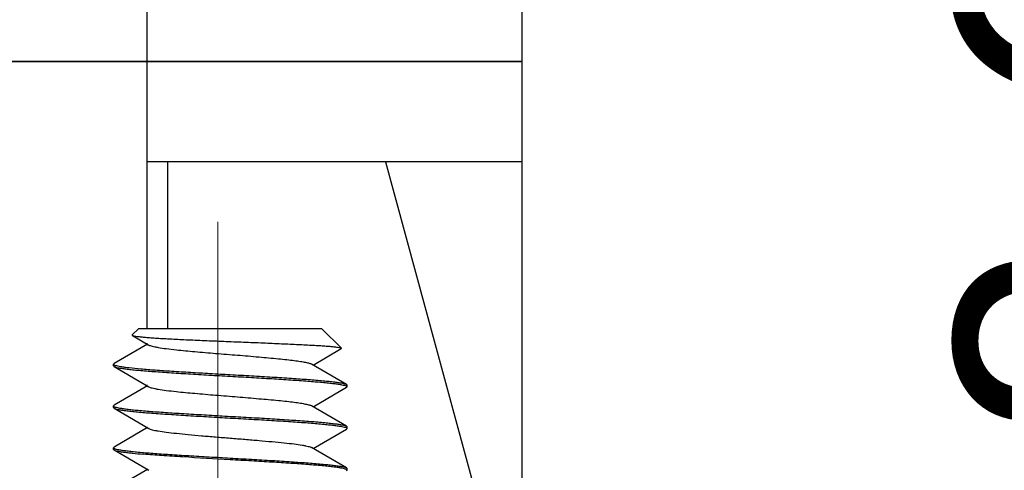
# Model space of a CAD drawing. Units: millimetres. Extents: x 3437 to 4897, y -2393 to -2183.
# Drawn here: x 4677 to 4689, y -2306 to -2301 of the extents above; entities that cross this region are included whole.
import ezdxf

# ---------------------------------------------------------------- set-up
doc = ezdxf.new("R2010")
doc.units = ezdxf.units.MM
doc.header["$MEASUREMENT"] = 0
doc.linetypes.add('CENTER', pattern=[2, 1.25, -0.25, 0.25, -0.25])
doc.linetypes.add('CENTERX2', pattern=[4, 2.5, -0.5, 0.5, -0.5])
doc.layers.get('0').update_dxf_attribs({"lineweight": 30})
doc.layers.add('06___PRT_ALL_SURFS', color=7, linetype='Continuous')
doc.layers.add('Cen', color=1, linetype='CENTERX2', lineweight=15)
doc.styles.add('Romans字体', font='romans.shx', dxfattribs={"width": 0.75})
doc.dimstyles.new('01', dxfattribs={"dimtxt": 3.5, "dimasz": 3, "dimexe": 1, "dimexo": 0.2, "dimgap": 1, "dimtad": 1, "dimdsep": 46, "dimtxsty": 'Romans字体', "dimcen": 0, "dimclrd": 1, "dimclre": 6, "dimclrt": 4, "dimadec": 0, "dimazin": 2, "dimtfac": 1, "dimtofl": 0, "dimtmove": 0, "dimatfit": 3, "dimfxl": 1, "dimtolj": 1, "dimtzin": 0, "dimarcsym": 0})

# ---------------------------------------------------------------- blocks, each defined once
blk = doc.blocks.new('*D15')
at = {"color": 6, "lineweight": -2}
for p, q in [((4681.659, -2294.858), (4693.659, -2294.858)), ((4682.909, -2313.458), (4693.659, -2313.458))]:
    blk.add_line(p, q, dxfattribs=at)
at = {"color": 1, "lineweight": -2}
blk.add_line((4692.659, -2310.458), (4692.659, -2297.858), dxfattribs=at)
at = {"color": 1}
for points in [[(4692.159, -2297.858), (4693.159, -2297.858), (4692.659, -2294.858)], [(4692.159, -2310.458), (4693.159, -2310.458), (4692.659, -2313.458)]]:
    blk.add_solid(points, dxfattribs=at)
at = {"layer": 'Defpoints', "color": 0}
for p in [(4681.459, -2294.858), (4692.659, -2294.858), (4682.709, -2313.458)]:
    blk.add_point(p, dxfattribs=at)
at = {"color": 4, "insert": (4689.909, -2304.158), "char_height": 3.5, "attachment_point": 5, "rotation": 90, "style": 'Romans字体'}
blk.add_mtext('\\A1;18.6', dxfattribs=at)
blk = doc.blocks.new('*D16')
at = {"color": 6, "lineweight": -2}
for p, q in [((4681.659, -2294.858), (4699.951, -2294.858)), ((4677.809, -2330.858), (4699.951, -2330.858))]:
    blk.add_line(p, q, dxfattribs=at)
at = {"color": 1, "lineweight": -2}
blk.add_line((4698.951, -2327.858), (4698.951, -2297.858), dxfattribs=at)
at = {"color": 1}
for points in [[(4698.451, -2297.858), (4699.451, -2297.858), (4698.951, -2294.858)], [(4698.451, -2327.858), (4699.451, -2327.858), (4698.951, -2330.858)]]:
    blk.add_solid(points, dxfattribs=at)
at = {"layer": 'Defpoints', "color": 0}
for p in [(4681.459, -2294.858), (4698.951, -2294.858), (4677.609, -2330.858)]:
    blk.add_point(p, dxfattribs=at)
at = {"color": 4, "insert": (4696.201, -2312.858), "char_height": 3.5, "attachment_point": 5, "rotation": 90, "style": 'Romans字体'}
blk.add_mtext('\\A1;36', dxfattribs=at)

msp = doc.modelspace()

# ---------------------------------------------------------------- linework, layer by layer
at = {"color": 7, "linetype": 'Continuous'}
for p, q in [((4678.459, -2295.858), (4678.459, -2301.458)), ((4682.959, -2301.458), (4682.959, -2299.458)), ((4676.159, -2301.458), (4682.959, -2301.458)), ((4678.709, -2304.658), (4678.709, -2302.658)), ((4681.319, -2302.658), (4682.702, -2307.729)), ((4678.284, -2304.733), (4678.359, -2304.658)), ((4680.559, -2304.658), (4678.359, -2304.658)), ((4680.792, -2304.891), (4680.559, -2304.658)), ((4678.286, -2304.738), (4678.484, -2304.854)), ((4678.465, -2304.843), (4678.065, -2305.075)), ((4680.452, -2305.093), (4680.79, -2304.896)), ((4680.792, -2304.891), (4680.79, -2304.896)), ((4678.065, -2305.075), (4678.059, -2305.083)), ((4678.059, -2305.103), (4678.059, -2305.083)), ((4678.059, -2305.103), (4678.065, -2305.11)), ((4678.065, -2305.11), (4678.484, -2305.354)), ((4678.073, -2305.094), (4678.08, -2305.097)), ((4680.852, -2305.325), (4680.433, -2305.082)), ((4678.465, -2305.343), (4678.065, -2305.575)), ((4680.452, -2305.593), (4680.852, -2305.36)), ((4680.849, -2305.343), (4680.853, -2305.345)), ((4680.852, -2305.325), (4680.859, -2305.333)), ((4680.859, -2305.353), (4680.852, -2305.36)), ((4680.859, -2305.353), (4680.859, -2305.333)), ((4678.065, -2305.575), (4678.059, -2305.583)), ((4678.059, -2305.603), (4678.059, -2305.583)), ((4678.059, -2305.603), (4678.065, -2305.61)), ((4678.065, -2305.59), (4678.068, -2305.592)), ((4678.065, -2305.61), (4678.484, -2305.854)), ((4680.852, -2305.825), (4680.433, -2305.582)), ((4678.465, -2305.843), (4678.065, -2306.075)), ((4680.452, -2306.093), (4680.852, -2305.86)), ((4680.849, -2305.843), (4680.853, -2305.845)), ((4680.852, -2305.825), (4680.859, -2305.833)), ((4680.859, -2305.853), (4680.852, -2305.86)), ((4680.859, -2305.853), (4680.859, -2305.833)), ((4678.065, -2306.075), (4678.059, -2306.083)), ((4678.059, -2306.103), (4678.059, -2306.083)), ((4678.065, -2306.09), (4678.068, -2306.092)), ((4680.852, -2306.325), (4680.433, -2306.082)), ((4678.065, -2306.11), (4678.484, -2306.354)), ((4680.852, -2306.325), (4680.859, -2306.333)), ((4680.859, -2306.353), (4680.859, -2306.333)), ((4678.465, -2306.343), (4678.065, -2306.575)), ((4680.853, -2306.345), (4680.849, -2306.343)), ((4680.852, -2306.36), (4680.859, -2306.353))]:
    msp.add_line(p, q, dxfattribs=at)
for points, knots in [([(4678.284, -2304.733), (4678.283, -2304.733), (4678.283, -2304.734), (4678.283, -2304.736), (4678.284, -2304.737), (4678.285, -2304.738), (4678.286, -2304.738)], [0, 0, 0, 0, 0.234387, 0.429745, 0.667778, 1, 1, 1, 1]), ([(4678.286, -2304.738), (4678.288, -2304.739), (4678.293, -2304.741), (4678.306, -2304.745), (4678.331, -2304.749), (4678.368, -2304.754), (4678.417, -2304.759), (4678.476, -2304.764), (4678.545, -2304.769), (4678.623, -2304.774), (4678.744, -2304.78), (4678.91, -2304.789), (4679.125, -2304.798), (4679.354, -2304.808), (4679.588, -2304.817), (4679.82, -2304.826), (4680.041, -2304.836), (4680.244, -2304.845), (4680.397, -2304.853), (4680.506, -2304.859), (4680.576, -2304.863), (4680.636, -2304.868), (4680.687, -2304.872), (4680.728, -2304.877), (4680.756, -2304.881), (4680.773, -2304.884), (4680.782, -2304.886), (4680.788, -2304.888), (4680.791, -2304.89), (4680.792, -2304.891)], [0, 0, 0, 0, 0.002541, 0.006194, 0.016902, 0.032103, 0.051654, 0.07536, 0.102978, 0.134229, 0.168801, 0.246524, 0.333152, 0.425431, 0.519972, 0.613381, 0.702382, 0.783921, 0.855271, 0.88638, 0.914107, 0.938234, 0.958581, 0.974998, 0.987384, 0.992044, 0.995684, 0.998318, 1, 1, 1, 1]), ([(4678.484, -2304.854), (4678.489, -2304.857), (4678.502, -2304.862), (4678.526, -2304.869), (4678.557, -2304.876), (4678.613, -2304.886), (4678.699, -2304.898), (4678.845, -2304.915), (4679.043, -2304.933), (4679.288, -2304.954), (4679.545, -2304.974), (4679.795, -2304.995), (4679.992, -2305.013), (4680.133, -2305.027), (4680.222, -2305.038), (4680.297, -2305.048), (4680.357, -2305.059), (4680.397, -2305.068), (4680.421, -2305.075), (4680.43, -2305.079), (4680.433, -2305.082)], [0, 0, 0, 0, 0.008951, 0.02157, 0.037869, 0.05777, 0.107811, 0.170219, 0.282687, 0.410601, 0.544875, 0.675956, 0.794524, 0.84644, 0.892187, 0.930966, 0.962129, 0.985196, 0.993623, 1, 1, 1, 1]), ([(4678.059, -2305.083), (4678.059, -2305.083), (4678.059, -2305.086), (4678.061, -2305.087), (4678.063, -2305.089)], [0, 0, 0, 0, 0.206671, 1, 1, 1, 1]), ([(4678.063, -2305.089), (4678.063, -2305.089), (4678.066, -2305.091), (4678.07, -2305.093), (4678.073, -2305.094)], [0, 0, 0, 0, 0.20521, 1, 1, 1, 1]), ([(4678.065, -2305.11), (4678.071, -2305.114), (4678.087, -2305.119), (4678.118, -2305.126), (4678.159, -2305.133), (4678.212, -2305.14), (4678.275, -2305.148), (4678.378, -2305.158), (4678.529, -2305.17), (4678.732, -2305.184), (4678.96, -2305.199), (4679.205, -2305.213), (4679.373, -2305.223), (4679.459, -2305.228)], [0, 0, 0, 0, 0.014216, 0.036373, 0.066494, 0.104398, 0.149806, 0.202352, 0.327076, 0.474427, 0.639468, 0.816644, 1, 1, 1, 1]), ([(4678.08, -2305.097), (4678.089, -2305.099), (4678.11, -2305.104), (4678.146, -2305.111), (4678.193, -2305.118), (4678.274, -2305.128), (4678.397, -2305.14), (4678.568, -2305.153), (4678.766, -2305.167), (4678.985, -2305.18), (4679.218, -2305.194), (4679.378, -2305.203), (4679.459, -2305.208)], [0, 0, 0, 0, 0.019749, 0.046752, 0.080892, 0.121941, 0.223562, 0.34863, 0.493396, 0.653494, 0.824084, 1, 1, 1, 1]), ([(4679.459, -2305.208), (4679.544, -2305.212), (4679.712, -2305.222), (4679.957, -2305.236), (4680.185, -2305.251), (4680.388, -2305.265), (4680.539, -2305.277), (4680.643, -2305.288), (4680.706, -2305.295), (4680.758, -2305.302), (4680.8, -2305.309), (4680.83, -2305.316), (4680.846, -2305.321), (4680.852, -2305.325)], [0, 0, 0, 0, 0.183354, 0.360533, 0.525572, 0.672923, 0.797647, 0.850191, 0.895601, 0.933504, 0.963627, 0.985782, 1, 1, 1, 1]), ([(4679.459, -2305.228), (4679.543, -2305.232), (4679.709, -2305.242), (4679.951, -2305.256), (4680.176, -2305.27), (4680.379, -2305.284), (4680.529, -2305.297), (4680.633, -2305.307), (4680.697, -2305.314), (4680.75, -2305.321), (4680.793, -2305.328), (4680.825, -2305.335), (4680.842, -2305.34), (4680.849, -2305.343)], [0, 0, 0, 0, 0.18139, 0.356834, 0.520574, 0.667251, 0.792077, 0.844996, 0.891008, 0.929744, 0.960926, 0.984353, 1, 1, 1, 1]), ([(4678.484, -2305.354), (4678.489, -2305.357), (4678.502, -2305.362), (4678.526, -2305.369), (4678.557, -2305.376), (4678.613, -2305.386), (4678.699, -2305.398), (4678.845, -2305.415), (4679.043, -2305.433), (4679.288, -2305.454), (4679.545, -2305.474), (4679.795, -2305.495), (4679.992, -2305.513), (4680.133, -2305.527), (4680.222, -2305.538), (4680.297, -2305.548), (4680.357, -2305.559), (4680.397, -2305.568), (4680.421, -2305.575), (4680.43, -2305.579), (4680.433, -2305.582)], [0, 0, 0, 0, 0.008952, 0.02157, 0.03787, 0.05777, 0.107811, 0.17022, 0.282687, 0.410601, 0.544875, 0.675957, 0.794524, 0.84644, 0.892186, 0.930966, 0.96213, 0.985195, 0.993623, 1, 1, 1, 1]), ([(4680.853, -2305.345), (4680.854, -2305.346), (4680.856, -2305.348), (4680.859, -2305.35), (4680.859, -2305.353)], [0, 0, 0, 0, 0.330922, 1, 1, 1, 1]), ([(4678.059, -2305.583), (4678.059, -2305.583), (4678.059, -2305.587), (4678.062, -2305.589), (4678.065, -2305.59)], [0, 0, 0, 0, 0.192744, 1, 1, 1, 1]), ([(4678.065, -2305.61), (4678.071, -2305.614), (4678.087, -2305.619), (4678.118, -2305.626), (4678.159, -2305.633), (4678.212, -2305.64), (4678.275, -2305.648), (4678.378, -2305.658), (4678.529, -2305.67), (4678.732, -2305.684), (4678.96, -2305.699), (4679.205, -2305.713), (4679.373, -2305.723), (4679.459, -2305.728)], [0, 0, 0, 0, 0.014218, 0.036373, 0.066496, 0.104399, 0.149808, 0.202352, 0.327077, 0.474428, 0.639467, 0.816646, 1, 1, 1, 1]), ([(4678.068, -2305.592), (4678.075, -2305.595), (4678.092, -2305.601), (4678.124, -2305.607), (4678.167, -2305.614), (4678.221, -2305.621), (4678.284, -2305.629), (4678.388, -2305.639), (4678.539, -2305.651), (4678.741, -2305.665), (4678.967, -2305.679), (4679.208, -2305.693), (4679.374, -2305.703), (4679.459, -2305.708)], [0, 0, 0, 0, 0.015647, 0.039074, 0.070256, 0.108992, 0.155004, 0.207923, 0.332748, 0.479426, 0.643166, 0.81861, 1, 1, 1, 1]), ([(4679.459, -2305.708), (4679.544, -2305.712), (4679.712, -2305.722), (4679.957, -2305.736), (4680.185, -2305.751), (4680.388, -2305.765), (4680.539, -2305.777), (4680.643, -2305.788), (4680.706, -2305.795), (4680.758, -2305.802), (4680.8, -2305.809), (4680.83, -2305.816), (4680.846, -2305.821), (4680.852, -2305.825)], [0, 0, 0, 0, 0.183354, 0.360533, 0.525572, 0.672923, 0.797647, 0.850191, 0.895601, 0.933504, 0.963627, 0.985782, 1, 1, 1, 1]), ([(4679.459, -2305.728), (4679.543, -2305.732), (4679.709, -2305.742), (4679.951, -2305.756), (4680.176, -2305.77), (4680.379, -2305.784), (4680.529, -2305.797), (4680.633, -2305.807), (4680.697, -2305.814), (4680.75, -2305.821), (4680.793, -2305.828), (4680.825, -2305.835), (4680.842, -2305.84), (4680.849, -2305.843)], [0, 0, 0, 0, 0.18139, 0.356834, 0.520574, 0.667251, 0.792077, 0.844996, 0.891008, 0.929744, 0.960926, 0.984353, 1, 1, 1, 1]), ([(4678.484, -2305.854), (4678.489, -2305.857), (4678.502, -2305.862), (4678.526, -2305.869), (4678.557, -2305.876), (4678.613, -2305.886), (4678.699, -2305.898), (4678.819, -2305.912), (4678.961, -2305.926), (4679.117, -2305.94), (4679.285, -2305.954), (4679.459, -2305.968), (4679.632, -2305.982), (4679.8, -2305.996), (4679.957, -2306.01), (4680.098, -2306.024), (4680.218, -2306.037), (4680.304, -2306.049), (4680.36, -2306.059), (4680.391, -2306.066), (4680.415, -2306.073), (4680.428, -2306.079), (4680.433, -2306.082)], [0, 0, 0, 0, 0.008953, 0.02157, 0.037871, 0.05777, 0.107812, 0.170221, 0.243062, 0.324042, 0.410603, 0.5, 0.589398, 0.675959, 0.75694, 0.829779, 0.892187, 0.942228, 0.962131, 0.978429, 0.991049, 1, 1, 1, 1]), ([(4680.853, -2305.845), (4680.854, -2305.846), (4680.856, -2305.848), (4680.859, -2305.85), (4680.859, -2305.853)], [0, 0, 0, 0, 0.330922, 1, 1, 1, 1]), ([(4678.059, -2306.083), (4678.059, -2306.083), (4678.059, -2306.087), (4678.062, -2306.089), (4678.065, -2306.09)], [0, 0, 0, 0, 0.192744, 1, 1, 1, 1]), ([(4678.068, -2306.092), (4678.075, -2306.095), (4678.092, -2306.101), (4678.124, -2306.107), (4678.167, -2306.114), (4678.221, -2306.121), (4678.284, -2306.129), (4678.388, -2306.139), (4678.539, -2306.151), (4678.741, -2306.165), (4678.967, -2306.179), (4679.208, -2306.193), (4679.374, -2306.203), (4679.459, -2306.208)], [0, 0, 0, 0, 0.015647, 0.039074, 0.070256, 0.108992, 0.155004, 0.207923, 0.332748, 0.479426, 0.643166, 0.81861, 1, 1, 1, 1]), ([(4678.059, -2306.103), (4678.059, -2306.103), (4678.06, -2306.107), (4678.063, -2306.109), (4678.065, -2306.11)], [0, 0, 0, 0, 0.1882, 1, 1, 1, 1]), ([(4678.065, -2306.11), (4678.07, -2306.113), (4678.083, -2306.118), (4678.107, -2306.124), (4678.14, -2306.13), (4678.18, -2306.136), (4678.229, -2306.142), (4678.309, -2306.151), (4678.373, -2306.157), (4678.418, -2306.161)], [0, 0, 0, 0, 0.046204, 0.115479, 0.208008, 0.323455, 0.461248, 0.620642, 1, 1, 1, 1]), ([(4679.459, -2306.228), (4679.269, -2306.217), (4678.994, -2306.201), (4678.648, -2306.179), (4678.491, -2306.167), (4678.418, -2306.161)], [0, 0, 0, 0, 0.547117, 0.790758, 1, 1, 1, 1]), ([(4679.459, -2306.208), (4679.544, -2306.212), (4679.712, -2306.222), (4679.957, -2306.236), (4680.185, -2306.251), (4680.388, -2306.265), (4680.539, -2306.277), (4680.643, -2306.288), (4680.706, -2306.295), (4680.758, -2306.302), (4680.8, -2306.309), (4680.83, -2306.316), (4680.846, -2306.321), (4680.852, -2306.325)], [0, 0, 0, 0, 0.183354, 0.360533, 0.525572, 0.672923, 0.797647, 0.850191, 0.895601, 0.933504, 0.963627, 0.985782, 1, 1, 1, 1]), ([(4680.849, -2306.343), (4680.842, -2306.34), (4680.825, -2306.335), (4680.793, -2306.328), (4680.75, -2306.321), (4680.696, -2306.314), (4680.633, -2306.307), (4680.529, -2306.297), (4680.379, -2306.284), (4680.176, -2306.27), (4679.951, -2306.256), (4679.709, -2306.242), (4679.543, -2306.232), (4679.459, -2306.228)], [0, 0, 0, 0, 0.015656, 0.039091, 0.07028, 0.109022, 0.15504, 0.207962, 0.332788, 0.479462, 0.643196, 0.818625, 1, 1, 1, 1]), ([(4680.859, -2306.353), (4680.859, -2306.352), (4680.858, -2306.349), (4680.855, -2306.347), (4680.853, -2306.345)], [0, 0, 0, 0, 0.192838, 1, 1, 1, 1])]:
    msp.add_open_spline(points, degree=3, knots=knots, dxfattribs=at)
at = {"layer": '06___PRT_ALL_SURFS', "color": 7, "linetype": 'Continuous'}
for p, q in [((4682.959, -2301.458), (4676.259, -2301.458)), ((4678.459, -2301.458), (4678.459, -2304.658)), ((4682.959, -2308.158), (4682.959, -2301.458)), ((4682.959, -2302.658), (4678.459, -2302.658)), ((4678.459, -2304.832), (4678.459, -2304.854)), ((4678.459, -2305.332), (4678.459, -2305.354)), ((4678.459, -2305.832), (4678.459, -2305.854)), ((4678.459, -2306.332), (4678.459, -2306.354))]:
    msp.add_line(p, q, dxfattribs=at)
at = {"layer": 'Cen', "color": 1, "linetype": 'CENTER', "ltscale": 5}
msp.add_line((4679.308, -2317.44), (4679.308, -2303.379), dxfattribs=at)

# ---------------------------------------------------------------- dimensions: what is measured, and where the dimension line sits
dim = msp.add_linear_dim(base=(4698.951, -2294.858), p1=(4677.609, -2330.858), p2=(4681.459, -2294.858), angle=90, dimstyle='01')
dim.commit()
dim.dimension.update_dxf_attribs({"geometry": '*D16', "text_midpoint": (4696.201, -2312.858)})
dim = msp.add_linear_dim(base=(4692.659, -2294.858), p1=(4682.709, -2313.458), p2=(4681.459, -2294.858), angle=90, text='18.6', dimstyle='01')
dim.commit()
dim.dimension.update_dxf_attribs({"geometry": '*D15', "text_midpoint": (4689.909, -2304.158)})

doc.saveas('drawing.dxf')
